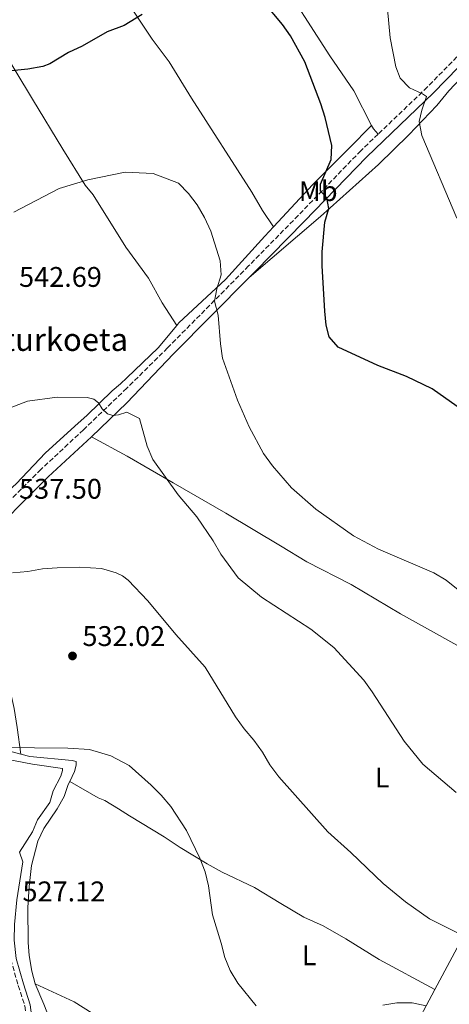
# Model space of a CAD drawing. Units: metres. Extents: x 604142 to 607591, y 4722277 to 4724640.
# Drawn here: x 604395 to 604546, y 4722604 to 4722951 of the extents above; entities that cross this region are included whole.
import ezdxf
from ezdxf.enums import TextEntityAlignment as Align

# ---------------------------------------------------------------- set-up
doc = ezdxf.new("R2010")
doc.units = ezdxf.units.M
doc.header["$MEASUREMENT"] = 0
doc.linetypes.add('DGN Style 3', pattern=[2.435890702152634, 1.739921930109024, -0.6959687720436097])
for name, color, linetype, lineweight in [('Camino', 7, 'DGN Style 3', 0), ('Cota de punto acotado terreno', 7, 'Continuous', 0), ('Curva de nivel directora', 30, 'Continuous', 30), ('Curva de nivel intermedia', 30, 'Continuous', 0), ('Estanque', 4, 'Continuous', 0), ('Etiqueta de uso rústico', 92, 'Continuous', 0), ('Línea de cambio de uso (parcela vista)', 92, 'Continuous', 0), ('Margen derecho', 7, 'Continuous', 0), ('Punto acotado terreno (símbolo)', 7, 'Continuous', 0), ('Texto de Fuente', 4, 'Continuous', 0)]:
    doc.layers.add(name, color=color, linetype=linetype, lineweight=lineweight)
doc.styles.add('Style-Arial', font='arial.ttf')

# ---------------------------------------------------------------- blocks, each defined once
blk = doc.blocks.new('5PATER')
at = {"layer": 'Estanque', "linetype": 'Continuous', "lineweight": 0}
h = blk.add_hatch(color=51, dxfattribs=at)
edge = h.paths.add_edge_path()
edge.add_ellipse((0, 0), major_axis=(-0.1095731443231308, -0.1110710700762829), ratio=0.9994222409660317, start_angle=0, end_angle=360)

msp = doc.modelspace()

# ---------------------------------------------------------------- linework, layer by layer
at = {"layer": 'Camino', "color": 7, "linetype": 'DGN Style 3', "lineweight": 0}
for points in [[(604669.379999999, 4723057.220000001, 567.6399999999994), (604650.8500000016, 4723038.670000001, 566.0399999999936), (604629.6199999995, 4723017.51, 564.9700000000013), (604575.9499999983, 4722964.619999999, 560.0599999999977), (604560.9799999994, 4722949.880000004, 558.1999999999971), (604538.6499999977, 4722926.980000001, 555.1999999999972), (604521.3599999986, 4722910.430000001, 553.1999999999972)], [(604521.3599999986, 4722910.430000001, 553.1999999999972), (604515.2499999999, 4722904.590000001, 552.4900000000052), (604493.1900000008, 4722881.760000001, 548.8500000000058), (604475.7499999997, 4722863.970000001, 546.7899999999936), (604447.1900000008, 4722835.07, 542.9199999999983), (604432.8299999975, 4722820.850000001, 541.2200000000012), (604417.5700000002, 4722806.170000002, 539.7100000000065), (604402.5900000001, 4722792.230000001, 538.5599999999977), (604373.7299999993, 4722763.260000001, 536.25), (604370.1000000016, 4722759.65, 536.0800000000019), (604367.4999999999, 4722763.210000002, 536.3099999999978), (604366.0599999982, 4722765.449999999, 536.8800000000047), (604362.2299999993, 4722769.800000001, 537.320000000007), (604357.949999999, 4722775.960000001, 537.6699999999983)], [(604392.0199999998, 4722639.050000002, 527.4199999999984), (604391.3299999969, 4722631.840000001, 527.179999999993), (604391.2799999999, 4722626.220000002, 527.0399999999936), (604392.030000001, 4722619.470000002, 526.4600000000064), (604394.6000000014, 4722610.27, 526.1699999999985), (604396.9599999995, 4722603.060000001, 525.5899999999965), (604397.7100000005, 4722597.300000001, 525.1600000000036), (604397.2800000014, 4722591.34, 524.8699999999953), (604395.48, 4722584.380000001, 524.5899999999965), (604388.03, 4722561.090000001, 523.5800000000019), (604382.3999999973, 4722547.210000004, 523.2899999999937), (604377.6000000007, 4722538.01, 522.5700000000071), (604376.6299999984, 4722534.029999999, 522.4199999999983), (604376.55, 4722531.050000002, 522.1600000000036)]]:
    msp.add_polyline3d(points, dxfattribs=at)
at = {"layer": 'Curva de nivel directora', "color": 30, "linetype": 'Continuous', "lineweight": 30, "elevation": 550.0000000000002, "flags": 128}
for points in [[(604549.1199999995, 4722814.439999999), (604540.3399999997, 4722820.640000002), (604531.3200000008, 4722825.01), (604521.2800000003, 4722828.810000001), (604507.2699999979, 4722835.350000001), (604504.0699999994, 4722839.02), (604503.0599999991, 4722843.11), (604502.5400000005, 4722848.080000001), (604501.650000001, 4722863.990000002), (604501.6599999999, 4722868.990000002), (604502.5699999996, 4722879.390000002), (604504.0099999991, 4722884.190000001), (604503.2800000004, 4722887.99), (604501.0900000001, 4722890.279999999), (604501.0499999997, 4722892.840000001), (604504.8099999992, 4722901.470000001), (604505.0899999987, 4722906.450000001), (604502.6999999993, 4722916.310000001), (604501.2199999996, 4722921.090000001), (604495.5099999988, 4722935.91), (604490.5299999987, 4722945.07), (604487.6299999997, 4722949.140000001), (604481.019999998, 4722957.110000002)], [(604438.259999999, 4722952.609999999), (604431.9699999992, 4722948.710000001), (604425.9400000009, 4722946.490000002), (604417.0999999986, 4722941.470000002), (604412.2599999993, 4722939.2), (604405.6999999991, 4722935.250000001), (604403.2299999993, 4722934.320000002), (604398.0300000003, 4722933.290000001), (604384.8000000002, 4722932.100000001), (604374.5699999997, 4722930.270000001), (604364.8699999991, 4722929.92)]]:
    msp.add_lwpolyline(points, dxfattribs=at)
at = {"layer": 'Curva de nivel intermedia', "color": 30, "linetype": 'Continuous', "lineweight": 0, "flags": 128}
for points, elevation in [([(604549.0600000013, 4722880.82), (604536.75, 4722909.899999999), (604535.8200000002, 4722914.909999998), (604536.7800000013, 4722918.930000001), (604538.4199999997, 4722923.680000001), (604536.9600000001, 4722924.67), (604532.3900000014, 4722926.789999999), (604529.07, 4722930.170000001), (604527.5800000012, 4722934.16), (604525.620000001, 4722944.390000001), (604523.7500000002, 4722964.720000001)], 555.0000000000001), ([(604549.5199999996, 4722749.76), (604545.2700000005, 4722753.189999999), (604540.9600000011, 4722755.739999999), (604521.4900000005, 4722764.15), (604512.6500000004, 4722768.830000001), (604499.4400000004, 4722778.16), (604490.8700000007, 4722785.730000001), (604484.1400000006, 4722793.529999999), (604481.0200000004, 4722797.869999998), (604475.8900000005, 4722807.220000001), (604471.8400000003, 4722816.67), (604466.5899999999, 4722831.470000001), (604465.8400000011, 4722836.460000001), (604464.9900000017, 4722846.65), (604463.7700000014, 4722851.499999999), (604464.490000001, 4722855.909999999), (604466.0300000011, 4722860.8), (604465.7200000006, 4722865.8), (604462.4500000003, 4722876.230000001), (604460.2300000008, 4722880.999999999), (604457.570000001, 4722885.5), (604454.5500000012, 4722889.49), (604451.0300000008, 4722893.100000001), (604442.1799999995, 4722896.5), (604432.3100000012, 4722897.039999999), (604419.1700000005, 4722894.350000001), (604409.0300000019, 4722891.289999999), (604393.0200000012, 4722882.960000001)], 545), ([(604390.2000000004, 4722813.310000001), (604397.8500000014, 4722816.319999999), (604408.3800000013, 4722817.720000001), (604418.8600000021, 4722817.640000001), (604421.2800000005, 4722816.999999999), (604422.8800000009, 4722815.66), (604424.2199999999, 4722813.55), (604426.0300000003, 4722811.82), (604427.9600000015, 4722811.199999998), (604429.9599999997, 4722811.489999999), (604432.8800000012, 4722812.41), (604437.3499999993, 4722810.15), (604440.0700000017, 4722800.38), (604441.9600000004, 4722795.749999999), (604450.9500000003, 4722783.240000002), (604457.5599999998, 4722775.5), (604463.2400000016, 4722767.060000001), (604465.9700000008, 4722762.330000001), (604472.0199999993, 4722754.060000001), (604480.2900000016, 4722747.16), (604497.6400000011, 4722735.949999999), (604505.7400000015, 4722729.42), (604516.3099999992, 4722717.88), (604519.270000001, 4722713.84), (604530.5200000006, 4722696.46), (604537.100000001, 4722688.330000001), (604548.8800000004, 4722678.270000001)], 540.0000000000001), ([(604392.5400000006, 4722755.789999999), (604398.0300000003, 4722756.210000001), (604403.150000001, 4722757.13), (604408.2899999997, 4722757.560000001), (604416.1300000007, 4722757.769999999), (604423.8800000001, 4722757.259999999), (604429.0700000002, 4722755.739999999), (604431.3400000011, 4722754.689999999), (604433.2800000012, 4722753.16), (604440.2300000006, 4722745.949999999), (604450.0899999999, 4722733.990000002), (604460.4000000008, 4722722.52), (604471.0900000016, 4722705.060000001), (604474.1600000005, 4722700.77), (604477.5900000016, 4722696.8), (604480.5800000001, 4722692.59), (604483.1500000004, 4722688.140000001), (604486.3400000001, 4722683.880000001), (604503.6500000014, 4722664.45), (604511.7000000003, 4722657.21), (604523.130000001, 4722646.249999999), (604530.9299999997, 4722639.81), (604539.400000001, 4722633.810000001), (604553.2800000014, 4722626.84)], 535), ([(604388.5900000011, 4722694.210000002), (604412.1000000007, 4722694.01), (604419.7200000006, 4722693.480000001), (604427.2700000008, 4722691.310000001), (604433.7199999995, 4722687.79), (604441.4800000021, 4722680.939999999), (604444.9900000015, 4722677.359999998), (604448.3200000018, 4722673.399999999), (604453.9200000009, 4722664.939999999), (604458.5800000012, 4722655.179999999), (604460.4299999997, 4722650.33), (604461.5800000009, 4722645.470000001), (604462.9700000011, 4722635.23), (604466.0900000016, 4722625.259999998), (604467.3099999996, 4722620.16), (604469.2200000007, 4722615.54), (604471.9000000008, 4722611.13), (604478.4200000007, 4722603.119999999)], 530.0000000000001), ([(604522.9600000011, 4722603.32), (604527.8899999998, 4722604.130000002), (604533.3200000012, 4722604.119999998), (604538.2600000009, 4722603.069999999)], 530.0000000000001)]:
    msp.add_lwpolyline(points, dxfattribs=dict(at, elevation=elevation))
at = {"layer": 'Línea de cambio de uso (parcela vista)', "color": 92, "linetype": 'Continuous', "lineweight": 0, "extrusion": (0.4993796408779356, 0.500937053409818, 0.706881915738204), "elevation": 2668157.541058323, "flags": 128}
msp.add_lwpolyline([(2906276.113193543, -2665679.944682745), (2906274.784406877, -2665679.421590022), (2906272.302630218, -2665679.266075969)], dxfattribs=at)
at = {"layer": 'Línea de cambio de uso (parcela vista)', "color": 92, "linetype": 'Continuous', "lineweight": 0, "extrusion": (-0.9169569995889901, -0.3841767670656864, 0.1076943478169304), "elevation": -2368470.097561186, "flags": 128}
msp.add_lwpolyline([(-4122191.202210571, 257090.2864511621), (-4122201.136401227, 257092.3886776037), (-4122209.024134173, 257092.267975607)], dxfattribs=at)
at = {"layer": 'Línea de cambio de uso (parcela vista)', "color": 92, "linetype": 'Continuous', "lineweight": 0, "extrusion": (-0.8262954537774935, 0.3712038584482889, 0.4236077413595612), "elevation": 1253746.026316609, "flags": 128}
msp.add_lwpolyline([(-4555544.21007675, -585719.5618673429), (-4555591.024630299, -585714.9915526902), (-4555608.303449845, -585712.2758584764)], dxfattribs=at)
at = {"layer": 'Línea de cambio de uso (parcela vista)', "color": 92, "linetype": 'Continuous', "lineweight": 0}
for points in [[(604402.7699999996, 4723094.84, 565.4400000000023), (604412.5099999999, 4723079.5, 563.1399999999994), (604415.9400000004, 4723075.17, 563.1399999999994), (604431.2800000003, 4723050.730000001, 560.25), (604449.0700000003, 4723022.529999999, 556.3300000000017), (604464.1699999999, 4722999.74, 554.1699999999983), (604475.3300000001, 4722983.300000001, 551.9499999999971), (604481.4100000003, 4722973.850000001, 551.1199999999953), (604485.4199999999, 4722967.52, 551.0399999999936), (604504.3700000001, 4722938.09, 551.779999999999), (604512.7400000002, 4722925.65, 552.1399999999994), (604519, 4722913.460000001, 552.7200000000012)], [(604350.79, 4723087.609999999, 564.2599999999948), (604356.6299999999, 4723076.4, 563.3899999999994), (604359.9000000004, 4723071.100000001, 563.0200000000041), (604367, 4723058.75, 561.3699999999953), (604378.0199999996, 4723042.380000001, 559.779999999999), (604405.8300000001, 4722998.890000001, 555.5399999999936), (604418.2000000002, 4722980.189999999, 553.570000000007), (604431.9000000004, 4722958.84, 550.779999999999), (604441.7199999997, 4722943.859999999, 548.6699999999983), (604447.7100000001, 4722935.880000001, 547.9799999999959), (604455.6600000003, 4722923.130000001, 547.0599999999977), (604476.8899999997, 4722890.02, 546.5399999999936), (604480.6200000001, 4722883.51, 546.7899999999936), (604484.5199999996, 4722877.75, 547.2299999999959)], [(604295.1699999999, 4723080.449999999, 564.679999999993), (604300.0199999996, 4723075.34, 564.570000000007), (604304.8099999996, 4723069.58, 564.0899999999965), (604320.5999999996, 4723046.4, 562.029999999999), (604350.9699999997, 4722999.02, 556.5500000000029), (604373.9699999997, 4722963.01, 552.8800000000047), (604388.25, 4722941.630000001, 551.0800000000017), (604399.5800000001, 4722922.810000001, 548.9100000000036), (604410.3499999996, 4722905.17, 546.3699999999953), (604418.1600000003, 4722892.41, 545.3099999999977), (604421.0300000003, 4722889, 544.6900000000023), (604432.4900000002, 4722870.560000001, 543.6699999999983), (604440.4600000001, 4722859.65, 543.3999999999943), (604445.3499999996, 4722850.92, 543.0599999999977), (604450.4400000004, 4722842.949999999, 543.6100000000006)], [(604475.8899999997, 4722859.890000001, 546.5200000000041), (604501.0599999996, 4722881.4, 550.1100000000006), (604521.4800000006, 4722899.730000001, 553.1699999999983), (604532.1600000003, 4722910.15, 554.6199999999953), (604542.0499999998, 4722920.470000001, 556.0899999999965), (604546.2699999996, 4722925.65, 557.75), (604565.0800000001, 4722945.66, 559.1499999999943), (604579.1200000001, 4722959.52, 560.9100000000036)], [(604484.5199999996, 4722877.75, 547.2299999999959), (604498.3300000001, 4722892.640000001, 549.8699999999953), (604511.1200000001, 4722905.529999999, 551.8699999999953), (604519, 4722913.460000001, 552.7200000000012)], [(604450.4400000004, 4722842.949999999, 543.6100000000006), (604451.2000000002, 4722843.869999999, 543.6999999999971), (604467.6399999997, 4722859.15, 545.4499999999971), (604481.4800000006, 4722874.460000001, 546.6499999999943), (604484.5199999996, 4722877.75, 547.2299999999959)], [(604357.9500000002, 4722775.960000001, 537.6699999999983), (604361.6100000005, 4722772.539999999, 537.9499999999971), (604363.7199999997, 4722771.25, 538.1199999999953), (604366.7300000006, 4722770.4, 538.2400000000052), (604369.2199999997, 4722770.119999999, 538.2400000000052), (604372.8399999999, 4722770.41, 538.2400000000052), (604374.2300000006, 4722770.92, 538.2400000000052), (604380.4100000003, 4722775.189999999, 538.2400000000052), (604393.9199999999, 4722787.17, 538.529999999999), (604404.2400000002, 4722798.02, 539.3800000000047), (604415.75, 4722808.57, 539.9700000000012), (604418.7100000001, 4722811.289999999, 540.4100000000036), (604427.6900000004, 4722819.980000001, 540.5099999999948), (604430.6100000005, 4722822.460000001, 540.6499999999943), (604432.7999999998, 4722824.529999999, 540.9400000000023), (604443.9000000004, 4722835.039999999, 542.8800000000047), (604450.4400000004, 4722842.949999999, 543.6100000000006)], [(604420.4000000004, 4722803.77, 539.7400000000052), (604432.9900000002, 4722796.850000001, 539.570000000007), (604449.1200000001, 4722787.51, 540.4100000000036), (604467.7300000006, 4722776.83, 540.8600000000006), (604486.9900000002, 4722765.26, 542.2200000000012), (604496.29, 4722759.619999999, 542.5200000000041), (604511.8799999999, 4722751.66, 542.5099999999948), (604529.2699999996, 4722741.34, 542.7100000000064), (604558.5099999999, 4722724.939999999, 543.9199999999983), (604577.2300000006, 4722713.939999999, 544.6600000000036), (604595.3700000001, 4722703.5, 545.7700000000041)], [(604381.0300000003, 4722765.350000001, 536.6300000000047), (604385.2800000003, 4722751.49, 534.6100000000006), (604385.75, 4722749.050000001, 534.3300000000017), (604386.1799999997, 4722744.880000001, 534.029999999999), (604389.9900000002, 4722725.439999999, 532.8800000000047), (604390.5, 4722720.15, 532.3000000000029), (604393.2100000001, 4722707.99, 531.0599999999977), (604394.2000000002, 4722701.199999999, 530), (604395.5199999996, 4722691.850000001, 530.4100000000036)], [(604395.5199999996, 4722691.850000001, 530.4100000000036), (604384.9900000002, 4722694.609999999, 530.8500000000058), (604382.6200000001, 4722695.539999999, 531.1399999999994), (604376.7300000006, 4722696.58, 531.0500000000029)], [(604395.1100000005, 4722657.310000001, 528.0500000000029), (604399.5899999999, 4722664.430000001, 528.3300000000017), (604401.4500000002, 4722668.689999999, 528.9100000000036), (604405.75, 4722674.84, 528.8999999999943), (604406.8700000001, 4722678.930000001, 529.1999999999971), (604409.6699999999, 4722684.050000001, 529.1999999999971), (604410.2199999997, 4722686.039999999, 529.1999999999971), (604410.2199999997, 4722686.800000001, 529.1999999999971), (604399.6200000001, 4722688.33, 529.1999999999971), (604378.2599999999, 4722692.4, 529.7599999999948)], [(604412.75, 4722682.220000001, 529.8099999999977), (604414.4600000001, 4722685.699999999, 530.1399999999994), (604414.9900000002, 4722687.91, 530.2700000000041), (604414.9800000006, 4722688.67, 529.9900000000052), (604414.9800000006, 4722689.24, 529.9900000000052), (604413.5599999996, 4722689.600000001, 529.9900000000052), (604398.7199999997, 4722691.02, 530.2700000000041), (604395.5199999996, 4722691.850000001, 530.4100000000036)], [(604400.6100000005, 4722610.92, 526.1900000000023), (604399.4100000003, 4722615.310000001, 526.4799999999959), (604398.4600000001, 4722620.82, 526.7200000000012), (604398.1200000001, 4722625.470000001, 527), (604398.0300000003, 4722637.810000001, 527.1000000000058), (604398.4600000001, 4722645.130000001, 527.1399999999994), (604399.3300000001, 4722652.560000001, 527.570000000007), (604400.7300000006, 4722658.050000001, 528.2599999999948), (604401.4699999997, 4722661.17, 527.9700000000012), (604403.6100000005, 4722665.67, 528.25), (604408.29, 4722672.560000001, 529.1199999999953), (604410.7800000003, 4722676.890000001, 529.3000000000029), (604412.2000000002, 4722681.09, 529.6999999999971), (604412.75, 4722682.220000001, 529.8099999999977)], [(604412.75, 4722682.220000001, 529.8099999999977), (604422.8099999996, 4722676.42, 529.2299999999959), (604425.1200000001, 4722675.52, 529.5099999999948), (604429.9400000004, 4722672.57, 529.8800000000047), (604433.8399999999, 4722670.07, 529.5599999999977), (604445.9900000002, 4722662.680000001, 529.929999999993), (604451.6299999999, 4722658.960000001, 530.429999999993), (604461.1299999999, 4722653.15, 530.8500000000058), (604466.4699999997, 4722650.199999999, 531.5800000000017), (604477.7599999999, 4722644.82, 532.029999999999), (604487.0499999998, 4722639.220000001, 532.3600000000006), (604495.1299999999, 4722634.359999999, 532.3500000000058), (604502, 4722631.32, 532.4700000000012), (604510.0099999999, 4722626.779999999, 532.6900000000023), (604521.6799999997, 4722619.439999999, 531.5800000000017), (604541.3600000005, 4722608.859999999, 531.5599999999977)], [(604541.3600000005, 4722608.859999999, 531.5599999999977), (604556.1900000004, 4722636.730000001, 536.0599999999977), (604565.3799999999, 4722654.52, 539.2400000000052), (604576.5199999996, 4722675.289999999, 541.4900000000052), (604582.4400000004, 4722683.730000001, 542.529999999999)], [(604400.6100000005, 4722610.92, 526.1900000000023), (604414.3300000001, 4722604.470000001, 525.6900000000023), (604420.7000000002, 4722600.5, 525.7400000000052), (604426.7000000002, 4722597.310000001, 526.1100000000006), (604433.1100000005, 4722593.350000001, 525.9900000000052), (604434.3600000005, 4722592.680000001, 526.1100000000006), (604448.9199999999, 4722584.529999999, 528.3800000000047), (604452.8300000001, 4722582.050000001, 528.5), (604467.0300000003, 4722574.789999999, 528.4499999999971), (604479.6500000004, 4722568.050000001, 527.9600000000064), (604492.0499999998, 4722560.75, 526.3000000000029), (604501.0599999996, 4722556.42, 525.820000000007), (604512.2800000003, 4722551.66, 524.9600000000064)]]:
    msp.add_polyline3d(points, dxfattribs=at)
at = {"layer": 'Margen derecho', "color": 7, "linetype": 'Continuous', "lineweight": 0, "extrusion": (-0.04427096994707325, -0.03545148034935984, 0.9983903413800558), "elevation": -193649.791206979, "flags": 128}
msp.add_lwpolyline([(-3308670.765209331, 3418330.995437811), (-3308674.587727563, 3418365.02452176), (-3308676.145787305, 3418385.829868422)], dxfattribs=at)
at = {"layer": 'Margen derecho', "color": 7, "linetype": 'Continuous', "lineweight": 0}
for points in [[(604776.280000001, 4723158.420000001, 579.0800000000019), (604758.1099999989, 4723140.050000002, 576.6100000000007), (604730.7899999983, 4723113.2, 572.9299999999931), (604703.5599999971, 4723086.270000001, 570.4600000000065), (604676.6299999978, 4723060.28, 568.0899999999965), (604652.9400000015, 4723036.580000001, 566.0399999999936), (604631.6999999983, 4723015.410000001, 564.9700000000013), (604578.0300000015, 4722962.5, 560.0599999999977), (604563.0799999982, 4722947.790000003, 558.1999999999971), (604540.7399999975, 4722924.870000001, 555.1999999999972), (604517.350000001, 4722902.480000001, 552.4900000000052), (604495.3099999975, 4722879.690000001, 548.8500000000058), (604477.8700000008, 4722861.890000001, 546.7899999999936), (604475.8900000005, 4722859.890000002, 546.5200000000042)], [(604475.8900000005, 4722859.890000002, 546.5200000000042), (604449.2800000008, 4722832.980000001, 542.9199999999983), (604432.8599999989, 4722815.760000001, 540.9700000000013), (604420.3999999977, 4722803.770000001, 539.7400000000054)], [(604395.1099999989, 4722657.310000001, 528.050000000003), (604396.1900000006, 4722653.890000001, 528.050000000003), (604394.0899999996, 4722640.439999999, 527.4700000000013), (604393.2699999993, 4722631.74, 527.179999999993), (604393.2199999979, 4722626.32, 527.0399999999936), (604393.9399999998, 4722619.84, 526.4600000000064), (604396.4499999977, 4722610.83, 526.1699999999985), (604398.8599999994, 4722603.49, 525.5899999999965), (604399.6499999985, 4722597.350000001, 525.1600000000036), (604399.3700000013, 4722593.460000001, 524.9799999999962)]]:
    msp.add_polyline3d(points, dxfattribs=at)

# ---------------------------------------------------------------- block references
at = {"layer": 'Punto acotado terreno (símbolo)', "color": 7, "linetype": 'Continuous', "lineweight": 0, "xscale": 10, "yscale": 10, "zscale": 10}
msp.add_blockref('5PATER', (604413.7199999989, 4722726.470000002, 532.0200000000041), dxfattribs=at)

# ---------------------------------------------------------------- texts
at = {"layer": 'Cota de punto acotado terreno', "color": 7, "linetype": 'Continuous', "lineweight": 0, "style": 'Style-Arial'}
for s, p in [('542.69', (604394.8999999992, 4722856.59, 542.6900000000023)), ('537.50', (604394.9200000016, 4722781.900000001, 537.5)), ('532.02', (604417.2199999997, 4722729.970000002, 532.0200000000041)), ('527.12', (604396.1099999985, 4722639.960000001, 527.1199999999953))]:
    msp.add_text(s, height=7.000000000000002, dxfattribs=at).set_placement(p)
at = {"layer": 'Etiqueta de uso rústico', "color": 92, "linetype": 'Continuous', "lineweight": 0, "style": 'Style-Arial'}
for s, p in [('Mb', (604500.2502462434, 4722890.34001, 549.7899999999936)), ('L', (604522.7814203794, 4722683.610010001, 538.1699999999983)), ('L', (604497.0714203782, 4722620.910010002, 531.6600000000036))]:
    msp.add_text(s, height=7.000000000000002, dxfattribs=at).set_placement(p, align=Align.MIDDLE_CENTER)
at = {"layer": 'Texto de Fuente', "color": 4, "linetype": 'Continuous', "lineweight": 0, "style": 'Style-Arial'}
msp.add_text('Fuente de Iturkoeta', height=8, dxfattribs=at).set_placement((604332.9600000001, 4722834.01, 542.2400000000052))

doc.saveas('drawing.dxf')
